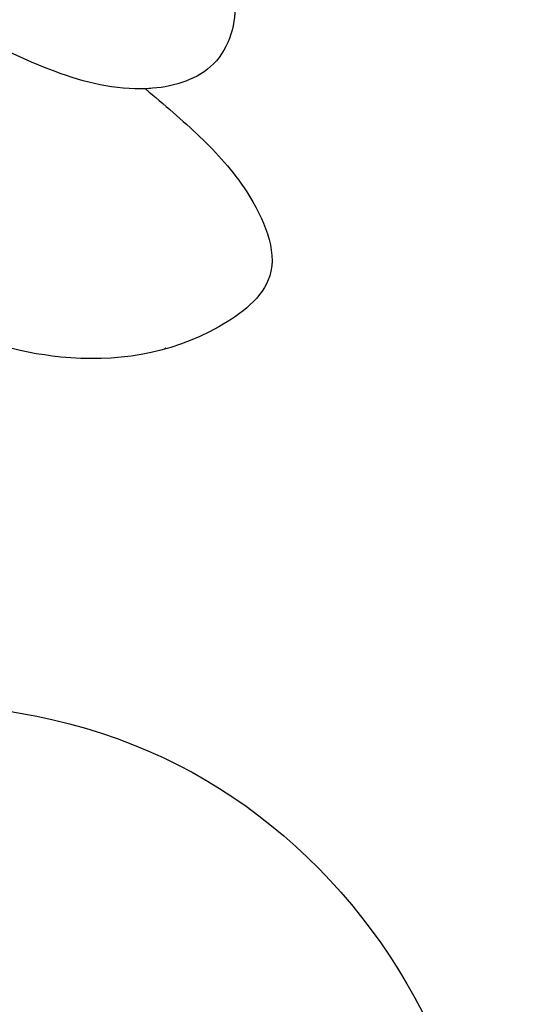
# Model space of a CAD drawing. Units: millimetres. Extents: x 2278 to 10678, y 821 to 7949.
# Drawn here: x 4189 to 4196, y 4916 to 4930 of the extents above; entities that cross this region are included whole.
import ezdxf

# ---------------------------------------------------------------- set-up
doc = ezdxf.new("R2010")
doc.units = ezdxf.units.MM
doc.linetypes.add('HIDDEN', pattern=[9.524999999999999, 6.35, -3.175])
doc.layers.add('A-04.尺寸標註', color=4, linetype='Continuous')
doc.layers.add('H-08.木作(細線)', color=8, linetype='Continuous')
doc.layers.add('logo', color=8, linetype='Continuous', plot=False)
doc.styles.get("Standard").update_dxf_attribs({"font": 'arial.ttf'})
doc.styles.add('新細明體', font='txt')
doc.dimstyles.new('20', dxfattribs={"dimtxt": 50, "dimasz": 15, "dimexe": 10, "dimexo": 10, "dimgap": 6, "dimtad": 2, "dimdec": 0, "dimtxsty": '新細明體', "dimblk": 'ARCHTICK', "dimcen": 5, "dimclrd": 8, "dimclre": 8, "dimclrt": 4, "dimadec": 0, "dimazin": 0, "dimtfac": 1, "dimtdec": 0, "dimtix": 1, "dimtmove": 2, "dimatfit": 3, "dimldrblk": 'OPEN90', "dimfxl": 1.25, "dimlwd": 9, "dimlwe": 9, "dimarcsym": 0})

# ---------------------------------------------------------------- blocks, each defined once
blk = doc.blocks.new('logo')
at = {"layer": 'logo'}
h = blk.add_hatch(color=256, dxfattribs=at)
edge = h.paths.add_edge_path()
edge.add_ellipse((0.1802914912277629, 0.6045799425100995), major_axis=(0.3229310822019948, 0.5660060967866092), ratio=0.6591105981489803, start_angle=263.8575603848327, end_angle=429.8250477163325)
edge.add_arc((0.01771428938263853, 1.391569346549659), 0.3993341679718461, 258.9967413552358, 261.0580007118785)
edge.add_ellipse((0.1787985320825101, 0.6023774291033988), major_axis=(0.3143045515932551, 0.550886248658738), ratio=0.6598378267023628, start_angle=263.2429892943743, end_angle=428.5195051545401, ccw=False)
edge.add_arc((0.5073199427151849, 0.3746967277193107), 0.04332311897827124, 263.9961799065642, 282.4455010696743)
edge = h.paths.add_edge_path()
edge.add_ellipse((0.1787985320825101, 0.6023774291033988), major_axis=(0.3143045515932551, 0.550886248658738), ratio=0.6598378267023628, start_angle=70.27444383542638, end_angle=262.8393938163964, ccw=False)
edge.add_arc((0.03068698310926266, 1.204096049413238), 0.2374621132576002, 245.2323085429004, 248.2556509235489, ccw=False)
edge.add_ellipse((0.1802914912277629, 0.6045799425100995), major_axis=(0.3229310822019948, 0.5660060967866092), ratio=0.6591105981489803, start_angle=71.19986132064916, end_angle=263.5874831709492)
edge.add_arc((0.5026783769171743, 0.3667582457528624), 0.03889587363998076, 266.46582511937555, 288.39279538090886, ccw=False)
edge = h.paths.add_edge_path(flags=17)
edge.add_line((0.1957087584469264, 1.019739823916098), (0.1957087584469264, 1.034098023633305))
edge.add_arc((0.01771428938263853, 1.391569346549659), 0.3993341679718463, 261.0580007118787, 296.46993326101176, ccw=False)
edge.add_ellipse((0.1787985320825101, 0.6023774291033988), major_axis=(0.3143045515932551, 0.550886248658738), ratio=0.6598378267023628, start_angle=68.51950515454008, end_angle=70.27444383542637)
edge.add_arc((0.03068698310926266, 1.204096049413238), 0.2374621132576002, 248.2556509235472, 287.7328540247523)
edge.add_arc((0.1787515700016229, 0.8428055305785165), 0.1548912369510153, 119.2734902879766, 139.7005654380212)
edge.add_arc((0.4473028325628547, 0.5857130801532549), 0.5264673858294753, 137.2637964536153, 146.3296441712179)
edge.add_arc((0.699990274517404, 0.4866655720743438), 0.7937747080540483, 150.495440047385, 153.133153759539)
edge.add_arc((0.1745226173352421, 0.06722498738599825), 0.7993051380316838, 100.81859140067678, 103.20768185935663, ccw=False)
edge.add_arc((0.3030484850914945, 0.6842535605883313), 0.3253316575808651, 138.9230766667263, 148.8947779466664, ccw=False)
edge.add_arc((0.6247753021470999, 0.3946425204858315), 0.7581851605665992, 124.46568866148871, 138.4001760205241, ccw=False)
edge = h.paths.add_edge_path()
edge.add_arc((0.03068698310926266, 1.204096049413238), 0.2374621132576002, 233.3595557964515, 245.2323085428985)
edge.add_ellipse((0.1802914912277629, 0.6045799425100995), major_axis=(0.3229310822019948, 0.5660060967866092), ratio=0.6591105981489803, start_angle=69.8250477163325, end_angle=71.19986132064912, ccw=False)
edge.add_arc((0.01771428938263853, 1.391569346549659), 0.3993341679718461, 251.1922767923416, 258.9967413552355, ccw=False)
h.paths.add_polyline_path([(-0.05230556841343059, 0.8157453957182952, -0.021859056043336), (-0.01507380947805359, 0.83128368382404, -0.004954860000038527), (-0.00810373917556717, 0.8453871283209082, 0.01296660139934615), (-0.04819829918778851, 0.8348734075898392, 0.2233168218597432), (-0.2014011449027748, 0.6528535364541312, 0.4252427048585448), (-0.1683051170384715, 0.6103540628209885, 0.3932468187878483), (-0.01762062065063219, 0.7391353612993043, -0.08455806392049481), (0.01863162675181229, 0.8422020905063619, 0.01919431720782771), (-0.01507380947805359, 0.83128368382404, 0.00472601496695061), (-0.02146029121468018, 0.817705401067542, 0.02114843064291109), (-0.0385352395078371, 0.731271739926342, -0.08072109411544336), (-0.0657668188050593, 0.6647157422494274, -0.1041126089873124), (-0.1095005248516827, 0.6338635803485886, -0.09487265850930753), (-0.1615376919817209, 0.6213485423295424, -0.2078766928766236), (-0.1806048093676509, 0.6426082113111988, -0.2230344450931209), (-0.1780736952623556, 0.6710532802908347, -0.1686900671656828)], flags=17)
h.paths.add_polyline_path([(0.3601444251999055, 0.9744338414684535, 0.08859226629592737), (0.2835073553887923, 0.9527853389090524, 0.1407242370476406), (0.1982018572907691, 0.8196671719715596, -0.01227177250547251), (0.2022841222515126, 0.8147051671339796, -0.04153164331666979), (0.2150540611637553, 0.7974176329671536, 0.005558464624925259), (0.2209631089517643, 0.8159314326703679, -0.1878740793793823)], flags=17)
h.paths.add_polyline_path([(0.1897142947582324, 0.7303215851770801, 0.0115915370869728), (0.2047059639044164, 0.7679695011984222, 0.05688370383272847), (0.1918557768840401, 0.7904103092669175, -0.2712076389547624), (0.104537738736326, 0.711475444863936, -0.6796773919459298), (0.03965647445693321, 0.8164824763771321, -0.2900714316886079), (0.156914567009153, 0.8216799143929165, -0.1039224699488403), (0.1918557768840401, 0.7904103092669175, 0.05334853169188579), (0.1967681846745108, 0.8147051671339796, -0.004507969820746855), (0.1982018572907691, 0.8196671719715596, 0.2206035135701973), (0.0977739846730401, 0.8649461524264552, -0.01550142577462651), (0.0459350263390661, 0.8490112198160205, 0.00876830390257717), (0.03017708532752295, 0.8452974066130992, 0.02953939081686043), (0.0175457415789424, 0.8363910639072856, 1.009366776920765)], flags=17)
h.paths.add_polyline_path([(0.2150540611637553, 0.7974176329671536, -0.008928044058282365), (0.2047059639044164, 0.7679695011984222, -0.3476776960045613), (0.1679542116507946, 0.6313600905932617, 0.007270499821651857), (0.06358657876626239, 0.5787944804405925, -0.03560609058727635), (0.05895027547740028, 0.575940708536109, 0.01139008744123329), (0.06744892920141865, 0.571468074654149, 0.0121005007826768), (0.1545408028796373, 0.6096588174459612, 0.4616392744760571)], flags=17)
h.paths.add_polyline_path([(0.1077747728140821, 0.6735532254033387, 0.4331813314891947), (0.02724251157269464, 0.6315920425049626, 0.04485966569812438), (0.02569205851068546, 0.6202306754530582, -0.02678327127818661), (0.03807156646325893, 0.622268852538582, -0.142026000870599), (0.04976623274160374, 0.6424708780014043, -0.3074293050449363), (0.08627541476562328, 0.6616177569894717, -0.9534009816383994), (0.07053261014334566, 0.6213149306240666, 0.06961301498217881), (0.03807156646325893, 0.622268852538582, 0.04289129193809801), (0.03695020705163188, 0.6151785492311319, -0.06771935356188001), (0.07003147040268232, 0.6143533218064476, 0.8933793397286959)], flags=17)
h.paths.add_polyline_path([(0.02131583426853467, 0.6124138967943509, -0.009242549506202803), (0.0257419910212775, 0.6134095670768147, -0.02665142947774641), (0.02569205851068546, 0.6202306754530582, 0.01368370592972651), (0.01946887659505592, 0.6186807099666112, 0.1743261054895702), (-0.00349825258126657, 0.6062716579290282, 0.391287119431291), (0.005613851330053876, 0.5707360095921103, 0.2105547002655037), (0.0418485647696798, 0.5632758718793411), (0.04291173479759891, 0.561601267801052, 0.001325611377629147), (0.05259464934169955, 0.5654491270888684, -0.005065274568175245), (0.04991129326299415, 0.5670845499780626, -0.02752815215014762), (0.0446363764040143, 0.5717549030196096, -0.1952920133699726), (0.0171001214930584, 0.5801918241422754, -0.6592984287717002)], flags=17)
h.paths.add_polyline_path([(0.03695020705163188, 0.6151785492311319, 0.02312704452406808), (0.0257419910212775, 0.6134095670768147, 0.1846723411631602), (0.0446363764040143, 0.5717549030196096, 0.09835508698171387), (0.05895027547740028, 0.575940708536109, -0.00978770269035779), (0.05181627512683917, 0.5800900359981824, -0.240413133197712)], flags=17)
h.paths.add_polyline_path([(0.06744892920141865, 0.571468074654149, -0.002039086036632996), (0.05259464934169955, 0.5654491270888684, 0.07598953021402204), (0.09602777759209857, 0.5478220055574639, 0.1084310323164508), (0.2335050702713488, 0.5508145082039846, -0.004552359178270984), (0.2332031599398761, 0.5566395580299286, -0.0283319159353915), (0.1678197358887701, 0.5494967985196126, -0.1237080263213182)], flags=17)
h.paths.add_polyline_path([(0.3961773480441479, 0.7392365069936204, -0.5517299937189176), (0.4237469814415817, 0.6878573508229238, -0.1897896029508824), (0.3036419916588784, 0.5729648230417297, -0.01388117698386278), (0.2724998600933759, 0.5646047232085039, 0.01103912404721258), (0.2726171806607454, 0.556339671799833, 0.02216203085154623), (0.294634035688432, 0.561867080360571, -0.01096585878545845), (0.3113842380389542, 0.567947896755868, -0.001761100456537227), (0.3461386303115432, 0.5836198053202679, 0.03474429840727061), (0.3759161139769276, 0.6030616371772339, 0.08610291134086423), (0.4334771144822298, 0.6717654332396705, 0.5066594807780262), (0.3980013446580415, 0.7640918848564979, 0.3552052302613521), (0.2501881690386654, 0.6740848451963757, 0.09342211340373655), (0.2332031599398761, 0.5566395580299286, 0.01726283517204237), (0.2724998600933759, 0.5646047232085039, -0.3139095768473526)], flags=17)
h.paths.add_polyline_path([(0.2585770361056348, 0.5458189120918178, -0.00970179657672169), (0.2727876776061748, 0.5526473205472939, -0.004935924228143223), (0.2726171806607454, 0.556339671799833, -0.03536928119621949), (0.236726589517275, 0.5516129661345985, -0.00258674009545134), (0.2335050702713488, 0.5508145082039846, 0.01440468535962261), (0.2351580052327336, 0.5324356305582114, -0.02050935983597559)], flags=17)
h.paths.add_polyline_path([(0.2732093080103368, 0.546779193443399, -0.00785664003140717), (0.2727876776061748, 0.5526473205472939, 0.009701796576718462), (0.2585770361056348, 0.5458189120918178, 0.02050935983598017), (0.2351580052327336, 0.5324356305582114, 0.000680888531336392), (0.2352623283550201, 0.531569460575156, -0.002588116351320516), (0.23603359471781, 0.5259769832246093, -0.01371258215328648), (0.2485680980298639, 0.5342724894226194, -0.01198013518408353)], flags=17)
h.paths.add_polyline_path([(0.2775829619658907, 0.5197747030988467, -0.03657898652114943), (0.2732093080103368, 0.546779193443399, 0.0119801351840829), (0.2485680980298639, 0.5342724894226194, 0.0134108692760928), (0.2360495025222917, 0.5258569488760259, 0.001088580213132376), (0.2350756948035269, 0.5251725232747049, 0.01593336830827142), (0.2355443970463966, 0.4269779970863965, -0.1902026159777679), (0.1870881993254443, 0.3040625678486322, -0.2661611695614833), (0.1213594572309376, 0.2691329711169601, -0.2073165086283806), (0.1832547434769367, 0.4774749345606324, -0.06459314176191647), (0.2350792635388643, 0.5253040150964807, -0.001016817078696529), (0.2352623283550201, 0.531569460575156, -0.0006808885313488096), (0.2351580052327336, 0.5324356305582114, 0.1525377839630521), (0.1076289262309729, 0.3834219235513956, 0.2302412230988999), (0.1105060786630929, 0.23817483466064, 0.234094741273827), (0.2113390103604615, 0.2714774613959889, 0.172716903701725), (0.2737502371583105, 0.3748320669747045, 0.02813155534165157), (0.2812866608765034, 0.4407611798724247, -0.01435151781848595), (0.2820583406301012, 0.4591253095941283, 0.06201608288984124), (0.3139585848584829, 0.4484350370994434, 0.3494866153747248), (0.464949853851067, 0.5256955051090699, 0.3924066729197783), (0.4355419280163915, 0.6057995947885502, 0.1301076997640089), (0.3830701842125563, 0.5999521838903092, 0.001865372168486674), (0.3461386303115432, 0.5836198053202679, -0.05472112838869806), (0.294634035688432, 0.561867080360571, 0.01459322496150621), (0.2727876776061748, 0.5526473205472939, 0.0078566400314079), (0.2732093080103368, 0.546779193443399, -0.01108000849836338), (0.2965086155727477, 0.55728347380591, -0.1006777564325591), (0.4078980002250319, 0.5882487102289815, -0.3492029408971026), (0.4322182231735496, 0.5655765199562666, -0.402436893655924), (0.3163307132363116, 0.4647718286369127, -0.009973720721309132), (0.3173924490274658, 0.4691670745141892, 0.6133720589346167), (0.2948300816515257, 0.5078601469804198, 0.1757128613883309), (0.2790813191950292, 0.5031389568403029, -0.002483924896502284), (0.2801474653115292, 0.4896262754855343, -0.4636439566526038), (0.3024185474187107, 0.4930488583158876, -0.5137676618201015), (0.300458431678635, 0.467046954633588, -0.0750515546979712), (0.2810496769998281, 0.4765659267541196, 0.007944002259326899)], flags=17)
h.paths.add_polyline_path([(0.3139585848584829, 0.4484350370994434, -0.06201608288984121), (0.2820583406301012, 0.4591253095941283, -0.007786344994728682), (0.2812866608765034, 0.4407611798724247, 0.02757247652769637), (0.2827627458300412, 0.4054988815096294, 0.05820023890153306), (0.2836784263763548, 0.3967188038159293, 0.2646597849976745), (0.3787276363163983, 0.2932210735971239, 0.3153274601522557), (0.4945893319254537, 0.328712794806961, -0.02586660080713447), (0.4907040384750871, 0.3297514328087345, -0.3803631673759104), (0.3531204571172566, 0.3280716161589226, -0.1539544757914205), (0.3145165439382254, 0.4049609248404522, -0.0908309219414973)], flags=17)
h.paths.add_polyline_path([(0.4638140665520041, 0.3683248876122889, 0.3364317195218746), (0.4907040384750871, 0.3297514328087345, 0.0258666008071405), (0.4945893319254537, 0.328712794806961, 0.02639439727819642), (0.4985565019924252, 0.3322692042911513, -0.0259271544351559), (0.4942123299151717, 0.3334040755398746, -0.1732853820220084), (0.4710130352214037, 0.3510598686052617, -0.6853148175230003), (0.4866631730146764, 0.3832862350909636, -0.4910266436165239), (0.5032800518129079, 0.3451704189756128, -0.04054744413361341), (0.4942123299151717, 0.3334040755398746, 0.0259271544351559), (0.4985565019924252, 0.3322692042911513, 0.1396531341872101), (0.5120559585211595, 0.3564227127581034, 1.004842765417396)], flags=17)
h.paths.add_polyline_path([(0.4060733820242604, 1.003818160015726, 0.1438390393645085), (0.3493907882984786, 0.9962406504719183, 0.06921317461904568), (0.2835073553887923, 0.9527853389090524, -0.08859226629592848), (0.3601444251999055, 0.9744338414684535, 0.4046355192096127)], flags=17)
h.paths.add_polyline_path([(0.2704679584294354, 0.9459210076247473, -0.01626974206808632), (0.2835073553887923, 0.9527853389090524, -0.06921317461904479), (0.3493907882984786, 0.9962406504719183, 0.03762599015117966), (0.2241811307776516, 0.932558245834116, -0.08221276787595427), (0.03803748201244161, 0.854791182407098, 0.004306136525557315), (0.02449301217347966, 0.8523235934781042, 0.008988616880162765), (0.01863162675181229, 0.8422020905063619, -0.006473605751648267), (0.03017708532752295, 0.8452974066130992, -0.1369455202377756), (0.0977739846730401, 0.8649461524264552, 0.05466800111129)], flags=17)
for points in [[(0.01863162675181229, 0.8422020905063619, 0.01919431720782712), (-0.01507380947805359, 0.83128368382404, 0.00472601496695109), (-0.02146029121468018, 0.817705401067542, -0.04458682337099956), (-0.0444193095281662, 0.7318085008992057, -0.076229827986746), (-0.07547703635282232, 0.6710310665012003, -0.2358640760463701), (-0.1623128158807958, 0.6232642294426114, -0.4502974716918374), (-0.1780736952623556, 0.6710532802908347, -0.1686900671656764), (-0.05230556841343059, 0.8157453957182952, -0.02185905604333879), (-0.01507380947805359, 0.83128368382404, -0.004954860000039027), (-0.00810373917556717, 0.8453871283209082, 0.01296660139934728), (-0.04819829918778851, 0.8348734075898392, 0.2233168218597408), (-0.2014011449027748, 0.6528535364541312, 0.4252427048585448), (-0.1683051170384715, 0.6103540628209885, 0.3932468187878483), (-0.01762062065063219, 0.7391353612993043, -0.0845580639204947)], [(-0.1623128158807958, 0.6232642294426114, -0.2065216735365617), (-0.1806048093676509, 0.6426082113111988, 0.2078766928766259), (-0.1615376919817209, 0.6213485423295424, 0.02430501966049054), (-0.1477740670397907, 0.6226661580376458, -0.04337341925220608)], [(0.2726171806607454, 0.556339671799833, -0.01103912404721306), (0.2724998600933759, 0.5646047232085039, -0.01726283517204249), (0.2332031599398761, 0.5566395580299286, 0.004552359178271081), (0.2335050702713488, 0.5508145082039846, 0.002586740095451355), (0.236726589517275, 0.5516129661345985, 0.03536928119621992)]]:
    blk.add_hatch(color=256, dxfattribs=at).paths.add_polyline_path(points)
h = blk.add_hatch(color=256, dxfattribs=at)
edge = h.paths.add_edge_path()
edge.add_ellipse((0.1787985320825101, 0.6023774291033988), major_axis=(0.3143045515932551, 0.550886248658738), ratio=0.6598378267023628, start_angle=68.51950515454013, end_angle=70.27444383542638, ccw=False)
edge.add_arc((0.01771428938263853, 1.391569346549659), 0.3993341679718461, 258.9967413552348, 261.0580007118781, ccw=False)
edge.add_ellipse((0.1802914912277629, 0.6045799425100995), major_axis=(0.3229310822019948, 0.5660060967866092), ratio=0.6591105981489803, start_angle=69.82504771633249, end_angle=71.19986132064916)
edge.add_arc((0.03068698310926266, 1.204096049413238), 0.2374621132576002, 245.232308542898, 248.2556509235465)
h = blk.add_hatch(color=256, dxfattribs=at)
h.paths.add_polyline_path([(0.2150540611637553, 0.7974176329671536, 0.04153164331664885), (0.2022841222515126, 0.8147051671339796, 0.01227177250549282), (0.1982018572907691, 0.8196671719715596, 0.004507969820750146), (0.1967681846745108, 0.8147051671339796, -0.05334853169187739), (0.1918557768840401, 0.7904103092669175, -0.05688370383272678), (0.2047059639044164, 0.7679695011984222, 0.008928044058282486)])
h.paths.add_polyline_path([(0.01863162675181229, 0.8422020905063619, -0.008988616880162116), (0.02449301217347966, 0.8523235934781042, 0.01042475127150461), (-0.00810373917556717, 0.8453871283209082, 0.004954860000038847), (-0.01507380947805359, 0.83128368382404, -0.01919431720782767)])
h.paths.add_polyline_path([(0.0977739846730401, 0.8649461524264552, 0.1369455202377763), (0.03017708532752295, 0.8452974066130992, -0.008768303902576382), (0.0459350263390661, 0.8490112198160205, 0.01550142577462738)])
h.paths.add_polyline_path([(0.03807156646325893, 0.622268852538582, 0.02678327127818773), (0.02569205851068546, 0.6202306754530582, 0.02665142947774828), (0.0257419910212775, 0.6134095670768147, -0.02312704452407075), (0.03695020705163188, 0.6151785492311319, -0.04289129193809763)])
h.paths.add_polyline_path([(0.06744892920141865, 0.571468074654149, -0.01139008744123158), (0.05895027547740028, 0.575940708536109, -0.09835508698171976), (0.0446363764040143, 0.5717549030196096, 0.02752815215013946), (0.04991129326299415, 0.5670845499780626, 0.005065274568173491), (0.05259464934169955, 0.5654491270888684, 0.00203908603663323)])
for p, q in [((0.04291173479759891, 0.561601267801052), (0.0418485647696798, 0.5632758718793411)), ((0.1957087584469264, 1.034098023629667), (0.1957087584469264, 1.019739823916098))]:
    blk.add_line(p, q, dxfattribs=at)
at = {"layer": 'logo', "lineweight": 0}
for p, q in [((0.0418485647696798, 0.5632758718793411), (0.04291173479759891, 0.561601267801052)), ((0.1957087584469264, 1.019739823916098), (0.1957087584469264, 1.034098023629667))]:
    blk.add_line(p, q, dxfattribs=at)
at = {"layer": 'logo'}
for points in [[(-0.1683051170384715, 0.6103540628209885, -0.4252427048585419), (-0.2014011449027748, 0.6528535364541312, -0.2233168218597428), (-0.04819829918778851, 0.8348734075898392, -0.02770344236119389), (0.03803748201244161, 0.854791182407098, 0.08221276787596012), (0.2241811307776516, 0.932558245834116, -0.03762599015117698), (0.3493907882984786, 0.9962406504719183, -0.1438390393645085), (0.4060733820242604, 1.003818160015726, -0.8727750605919423)], [(-0.1615376919817209, 0.6213485423295424, -0.4345306362253787), (-0.1780736952623556, 0.6710532802908347, -0.1686900671656771), (-0.05230556841343059, 0.8157453957182952, 0.9091828181362692)], [(0.1957087584469264, 1.019739823916098, 0.06087570300022179), (0.05780434039661486, 0.8980197808350567, 0.1377163805939768), (-0.01762062065063219, 0.7391353612993043, -0.3932468187878277), (-0.1683051170384715, 0.6103540628209885, 79.5784587167159)], [(-0.1110283693142264, 1.013557302380832, 0.2001721110250373), (0.1957087584469264, 1.034098023629667, -0.06696522655621184)], [(-0.1110283693142264, 1.013557302380832, 0.2418021369812594), (0.1030130219332932, 0.9779164762112487, 0.5759375712262855)], [(-0.05230556841343059, 0.8157453957182952, -0.05634865605229895), (0.0459350263390661, 0.8490112198160205, 0.07022894113525269), (0.2704679584294354, 0.9459210076247473, 0.769245452175019)], [(-0.02146029121468018, 0.817705401067542, 0.02114843064290976), (-0.0385352395078371, 0.731271739926342, 0.6581859547938771)], [(0.06061994034462259, 0.9429864337662366, 0.03957786866485315), (0.009155046396699618, 0.8775939219158317, 0.02119316860327467), (-0.02146029121468018, 0.817705401067542, 0.7003962402884644)], [(0.0418485647696798, 0.5632758718793411, -0.2105547002655265), (0.005613851330053876, 0.5707360095921103, -0.3912871194312475), (-0.00349825258126657, 0.6062716579290282, -0.1743261054895447), (0.01946887659505592, 0.6186807099666112, -0.1104059592868424), (0.07053261014334566, 0.6213149306240666, 0.9534009816383265), (0.08627541476562328, 0.6616177569894717)], [(0.2209631089517643, 0.8159314326703679, -0.02608314483907619), (0.1897142947582324, 0.7303215851770801, -1.009366776920672), (0.0175457415789424, 0.8363910639072856, 0.6247731714532294)], [(0.06358657876626239, 0.5787944804405925, -0.3386137699050284), (0.0171001214930584, 0.5801918241422754, -0.6592984287716792), (0.02131583426853467, 0.6124138967943509, -0.1003158122521137), (0.07003147040268232, 0.6143533218064476, 0.8933793397286947), (0.1077747728140821, 0.6735532254033387, 0.4331813314891947), (0.02724251157269464, 0.6315920425049626, 0.2892991997957457), (0.04991129326299415, 0.5670845499780626, 0.0810860154248285), (0.09602777759209857, 0.5478220055574639, -0.6847837712609218)], [(0.0175457415789424, 0.8363910639072856, -0.4169432612355427), (0.2022841222515126, 0.8147051671339796, 0.8285324686616854)], [(0.1967681846745108, 0.8147051671339796, -0.3293209606216967), (0.104537738736326, 0.711475444863936, -0.6796773919459292), (0.03965647445693321, 0.8164824763771321, 0.4158709405261485)], [(0.08627541476562328, 0.6616177569894717, 0.307429305044931), (0.04976623274160374, 0.6424708780014043, 0.4464322647557979), (0.05181627512683917, 0.5800900359981824, 0.1452688044190072), (0.1678197358887701, 0.5494967985196126, -0.2149794390508303)], [(0.03965647445693321, 0.8164824763771321, -0.2900714316881845), (0.156914567009153, 0.8216799143929165, -0.5397990693515548), (0.1679542116507946, 0.6313600905932617, 0.007270499821651902), (0.06358657876626239, 0.5787944804405925, -1.514750343190106)], [(0.1545408028796373, 0.6096588174459612, -0.01546583697774856), (0.04291173479759891, 0.561601267801052, 0.6080141768509018)], [(0.1030130219332932, 0.9779164762112487, 0.08936670223265955), (0.06061994034462259, 0.9429864337662366, 0.02839744826823236)], [(0.2820583406301012, 0.4591253095941283, -0.03592576958861839), (0.2737502371583105, 0.3748320669747045, -0.1727169037017231), (0.2113390103604615, 0.2714774613959889, -0.2340947412738342), (0.1105060786630929, 0.23817483466064, -0.2302412230988991), (0.1076289262309729, 0.3834219235513956, -0.1735902124985646), (0.2585770361056348, 0.5458189120918178)], [(0.09602777759209857, 0.5478220055574639, 0.1110489197348274), (0.236726589517275, 0.5516129661345985, 0.1479759815441559), (0.3759161139769276, 0.6030616371772339, 0.3935249538523782)], [(0.2352623283550201, 0.531569460575156, 0.01697180463822454), (0.2355443970463966, 0.4269779970863965, -0.1902026159777679), (0.1870881993254443, 0.3040625678486322, -0.2661611695614849), (0.1213594572309376, 0.2691329711169601, -0.2909371293761529), (0.2485680980298639, 0.5342724894226194, 0.2119685697849922)], [(0.2022841222515126, 0.8147051671339796, -0.5130066076122632), (0.1545408028796373, 0.6096588174459612, -1.702754082827425)], [(0.1678197358887701, 0.5494967985196126, 0.05953593816143615), (0.3036419916588784, 0.5729648230417297, 0.1897896029508848), (0.4237469814415817, 0.6878573508229238, 0.5517299937189053), (0.3961773480441479, 0.7392365069936204, 0.3816204681033822), (0.2775829619658907, 0.5197747030988467, -0.007944002259329648), (0.2810496769998281, 0.4765659267541196, -0.007944002259329648)], [(0.1932232384260715, 1.018026474408543, 0.002732520062785908), (0.1957087584469264, 1.019739823916098)], [(0.3493907882984786, 0.9962406504719183, 0.2167173946758744), (0.1967681846745108, 0.8147051671339796, 0.6383265539989161)], [(0.3601444251999055, 0.9744338414684535, 0.1878740793793891), (0.2209631089517643, 0.8159314326703679, 0.7832258060572383)], [(0.3759161139769276, 0.6030616371772339, 0.08610291134086423), (0.4334771144822298, 0.6717654332396705, 0.5066594807780268), (0.3980013446580415, 0.7640918848564979, 0.3552052302613527), (0.2501881690386654, 0.6740848451963757, 0.1132693649479276), (0.2352623283550201, 0.531569460575156, 0.5831314952798562)], [(0.2485680980298639, 0.5342724894226194, -0.02306320509228194), (0.2965086155727477, 0.55728347380591, -0.1006777564325578), (0.4078980002250319, 0.5882487102289815, -0.3492029408971207), (0.4322182231735496, 0.5655765199562666, -0.4024368936559268), (0.3163307132363116, 0.4647718286369127, -0.2471362217119116)], [(0.2585770361056348, 0.5458189120918178, -0.0352737193180119), (0.3113842380389542, 0.567947896755868, -0.003626484538416195), (0.3830701842125563, 0.5999521838903092, 0.3894892301551027)], [(0.2704679584294354, 0.9459210076247473, -0.105013371836621), (0.3601444251999055, 0.9744338414684535, 0.4046355192096127), (0.4060733820242604, 1.003818160015726, 1.743742499028333)], [(0.2790813191950292, 0.5031389568403029, -0.1757128613882636), (0.2948300816515257, 0.5078601469804198, -0.6133720589346167), (0.3173924490274658, 0.4691670745141892)], [(0.300458431678635, 0.467046954633588, 0.5137676618199993), (0.3024185474187107, 0.4930488583158876, 0.463643956655889), (0.2801474653115292, 0.4896262754855343, 0.463643956655889)], [(0.300458431678635, 0.467046954633588, -0.07505155469793472), (0.2810496769998281, 0.4765659267541196)], [(0.3830701842125563, 0.5999521838903092, -0.1301076997640494), (0.4355419280163915, 0.6057995947885502, -0.3924066729197594), (0.464949853851067, 0.5256955051090699, -0.4206191088823891), (0.2820583406301012, 0.4591253095941283, -0.4206191088823891)], [(0.3139585848584829, 0.4484350370994434, 0.09083092194145637), (0.3145165439382254, 0.4049609248404522, 0.1697044603992359), (0.3594272650934727, 0.3219648198219147)], [(0.3173924490274658, 0.4691670745141892, 0.009973720721305295), (0.3163307132363116, 0.4647718286369127, 0.009973720721305295)], [(0.5120559585211595, 0.3564227127581034, -0.1666618571212795), (0.4945893319254537, 0.328712794806961, -0.7073896391061711)]]:
    blk.add_lwpolyline(points, format="xyb", dxfattribs=at)
at = {"layer": 'logo', "lineweight": 0}
for centre, radius, start, end in [((-0.1643858568113501, 0.6475424788013697), 0.03739436968983657, 171.8347694280055, 263.9838472513553), ((0.06880690531579603, 0.5809082623973154), 0.279622089332472, 114.7361682827167, 165.0904020367869), ((-0.1490411439281161, 0.6541347435904754), 0.03360246894122688, 149.7687751392242, 246.7364448915305), ((0.093143185151348, 0.5623139480239843), 0.2922034198878472, 119.8522701667186, 158.1526064312452), ((-0.1621726876892353, 0.7557257770322394), 0.1455010033764225, 267.5844398299313, 353.4527415078689), ((-0.1667079289290996, 0.7340673527323816), 0.1108902572256605, 272.2715016923375, 325.3573380083242), ((0.01771428938263853, 1.391569346549659), 0.3993341679718463, 251.1922767913685, 296.4699332626376), ((-0.2581129174050147, 0.8026834608690478), 0.22514044059216, 324.2141919899058, 341.651058703596), ((0.1439353603091149, 0.3979018227310007), 0.4616316210841608, 110.1482462160117, 115.1571751545784), ((0.1745226173352421, 0.06722498738599825), 0.7993051380316741, 103.2076818622485, 106.1792414672824), ((-0.5136094913195848, 0.9032331150892787), 0.4995256000179559, 339.9295794800711, 350.1413633094176), ((0.699990274517404, 0.4866655720743438), 0.7937747080540478, 154.2687147294743, 155.3518295122541), ((0.3030484850914945, 0.6842535605883313), 0.3253316575808651, 150.9547617137517, 170.2880518850071), ((0.699990274517404, 0.4866655720743438), 0.7937747080540478, 153.1331537588159, 154.2687147294743), ((0.699990274517404, 0.4866655720743438), 0.7937747080540479, 153.1331537588159, 154.2687147294743), ((0.1439353603091149, 0.3979018227310007), 0.4616316210841607, 105.7497728631555, 110.1482462160117), ((0.1439353603091149, 0.3979018227310007), 0.4616316210841607, 105.7497728631555, 110.1482462160117), ((0.699990274517404, 0.4866655720743438), 0.7937747080540479, 150.4954400472854, 153.1331537588159), ((0.1745226173352421, 0.06722498738599825), 0.7993051380316741, 100.8185914038015, 103.2076818622485), ((0.1745226173352421, 0.06722498738599825), 0.7993051380316745, 100.8185914038015, 103.2076818622485), ((0.02028596950003703, 0.5934343498192902), 0.02702749896356355, 151.6424661093642, 237.1215310128311), ((0.02524025208913372, 0.5805401072075256), 0.03857478909040277, 98.60462857343867, 138.1597375644146), ((0.1031355585600977, 0.7825537336520938), 0.1011141676495096, 147.8294666415768, 328.8978089759132), ((0.03219623557924933, 0.608121515012499), 0.045872640722953, 234.5858600428755, 282.1467213240621), ((0.02611530592366762, 0.5953991535288878), 0.01767869950702959, 105.7525507100259, 239.3397585592807), ((0.4473028325628547, 0.5857130801532549), 0.5264673858294758, 137.263796452155, 146.3296441699156), ((0.0412567250587017, 0.6098790646001362), 0.03827366901429834, 230.8646392630464, 275.0659446858193), ((0.09917247269004292, 0.7340349746164065), 0.1309186474125093, 121.8036290198132, 128.5715906519971), ((0.3030484850914945, 0.6842535605883313), 0.3253316575808651, 148.8947779475074, 150.9547617137517), ((0.3030484850914945, 0.6842535605883313), 0.3253316575808651, 148.8947779475074, 150.9547617137517), ((0.1439353603091149, 0.3979018227310007), 0.4616316210841607, 104.2661524338862, 105.7497728631555), ((0.05089288653471158, 0.5057800422591754), 0.1171922743667121, 102.4177745700647, 105.5536532492133), ((0.05045831193456252, 0.493199670139802), 0.1227245527240515, 101.6186466247271, 103.7368226273428), ((0.3030484850914945, 0.6842535605883313), 0.3253316575808652, 138.9230766657804, 148.8947779475074), ((0.1745226173352421, 0.06722498738599825), 0.7993051380316745, 99.83170370540198, 100.8185914038015), ((0.08965602809803386, 0.6172881730826703), 0.06403161499941033, 177.3661079519337, 183.4727200936877), ((0.08965602809803386, 0.6172881730826703), 0.06403161499941035, 177.3661079519337, 183.4727200936877), ((0.08965602809803386, 0.6172881730826703), 0.06403161499941033, 167.0919180890337, 177.3661079519337), ((0.05089288653471158, 0.5057800422591754), 0.1171922743667121, 96.28096806551838, 102.4177745700647), ((0.05089288653471158, 0.5057800422591754), 0.1171922743667121, 96.28096806551838, 102.4177745700647), ((0.05045831193456252, 0.493199670139802), 0.1227245527240515, 96.31926312742605, 101.6186466247271), ((0.05045831193456252, 0.493199670139802), 0.1227245527240515, 96.31926312742605, 101.6186466247271), ((0.08965602809803386, 0.6172881730826703), 0.06403161499941033, 183.4727200936877, 225.3249795817769), ((0.09287823058366484, 0.7768191064760686), 0.06637573533898945, 143.3047786126605, 280.1170213466692), ((0.08718131134992291, 0.6148166790599134), 0.06224204794723829, 70.67896159582112, 164.3644022670932), ((0.09917247269004292, 0.7340349746164065), 0.1309186474125092, 90.61205172590071, 121.8036290198132), ((0.1439353603091149, 0.3979018227310007), 0.4616316210841607, 102.2566567033623, 104.2661524338862), ((0.07876203129308124, 0.612199669988513), 0.04191780493394283, 175.9248535138212, 229.9973046726602), ((0.07876203129308124, 0.612199669988513), 0.04191780493394283, 166.1009147836056, 175.9248535138212), ((0.07876203129308124, 0.612199669988513), 0.04191780493394283, 166.1009147836056, 175.9248535138212), ((0.05045831193456252, 0.493199670139802), 0.1227245527240515, 80.82279010239485, 96.31926312742605), ((-0.1037734331875981, 1.455891264829006), 0.6176015258742746, 283.2744387459256, 302.0739384075951), ((0.07876203129308124, 0.612199669988513), 0.04191780493394283, 133.7672010887973, 166.1009147836056), ((0.05089288653471158, 0.5057800422591754), 0.1171922743667121, 80.35253664687491, 96.28096806551838), ((0.1023880603188445, 0.7265248311214236), 0.1096705512175779, 60.18609267473747, 124.8898293947019), ((-0.6779218804404081, 2.389644391799266), 1.965029965170597, 291.5202999445311, 291.8241075158721), ((0.0412567250587017, 0.6098790646001362), 0.03827366901429834, 275.0659446858193, 297.5350030132306), ((0.08965602809803386, 0.6172881730826703), 0.06403161499941035, 225.3249795817769, 231.6323744007878), ((-0.1850751435686107, 1.692813119699167), 0.8748527561050845, 285.3108711469335, 288.8632517205265), ((0.08211939368993626, 0.6251612282003407), 0.03669265597683113, 83.49639397347016, 151.8522430485211), ((0.1319682857174485, 0.6987022678595167), 0.1551018171255394, 238.0585466645274, 239.2194121609627), ((0.1613563033442915, 0.760216373437288), 0.2108186785201279, 238.6950075887894, 240.9381121811387), ((-0.6779218804404081, 2.389644391799266), 1.965029965170597, 291.8241075158721, 292.2914309576632), ((0.1319682857174485, 0.6987022678595167), 0.1551018171255394, 239.2194121609627, 256.601523856958), ((0.6247753021470999, 0.3946425204858315), 0.7581851605665992, 124.4656886606378, 138.4001760202567), ((0.0412567250587017, 0.6098790646001362), 0.03827366901429834, 297.5350030132306, 305.6918719652507), ((0.1613563033442915, 0.760216373437288), 0.210818678520128, 240.9381121811387, 243.5484150567694), ((0.1787515700016229, 0.8428055305785165), 0.1548912369510153, 119.2734902882772, 139.7005654394931), ((1.923171290096434, -2.983469533827702), 4.018430067321408, 115.8993602618152, 117.5656067191436), ((-0.6779218804404081, 2.389644391799266), 1.965029965170597, 292.2914309576632, 295.0645261176936), ((0.1613563033442915, 0.760216373437288), 0.210818678520128, 243.5484150567694, 271.7568910509696), ((0.08555883026383526, 0.6460854493716397), 0.03532742312159278, 243.9262877640196, 51.03406129415579), ((0.07744202792309807, 0.6418421073813079), 0.02165883284983218, 251.3968419811727, 65.93064059025532), ((0.2584188985329092, 0.3137568324100357), 0.1661049086256122, 155.2030241098007, 207.0665860569087), ((0.1579479908723442, 0.8625609917444308), 0.3207721032762928, 258.8700488296038, 283.6239004880705), ((-0.1850751435686107, 1.692813119699167), 0.8748527561050845, 288.8632517205265, 301.3797756777096), ((0.09917247269004292, 0.7340349746164065), 0.1309186474125093, 40.85046461311279, 90.61205172590071), ((0.08078630195632286, 0.8255125719815624), 0.1164843213029707, 281.7652561794561, 342.4614430133101), ((0.409935166260766, 0.2537797495251652), 0.3289318410268581, 122.0965554593425, 156.7882238638918), ((0.3927454994682194, 0.3018732948630714), 0.2733538233017157, 124.9761262443061, 186.8789842695508), ((0.1047861610004475, 0.7293252578583633), 0.1295977675376132, 292.5764536897098, 31.69606246082502), ((0.099974177979675, 0.7228969508951195), 0.1140187781782032, 36.30794345044671, 60.04002925768438), ((0.137534538300315, 1.129546495980321), 0.5808397754207544, 272.9887780945286, 279.4802384131708), ((0.099974177979675, 0.7228969508951195), 0.1140187781782032, 306.5995004689024, 23.28519288812475), ((-0.6146506535424123, 1.07243430782637), 0.8740961532488335, 336.9589667272514, 339.6154323667525), ((0.08078630195632286, 0.8255125719815624), 0.1164843213029707, 342.4614430133101, 354.6764463948511), ((0.08078630195632286, 0.8255125719815624), 0.1164843213029707, 342.4614430133101, 354.6764463948511), ((0.099974177979675, 0.7228969508951195), 0.1140187781782031, 23.28519288812475, 36.30794345044671), ((0.099974177979675, 0.7228969508951195), 0.1140187781782032, 23.28519288812475, 36.30794345044671), ((0.4726590013287932, 0.737680119077595), 0.2864412692628202, 163.3678297330452, 164.4009733132637), ((0.4726590013287932, 0.737680119077595), 0.2864412692628202, 163.3678297330452, 164.4009733132637), ((0.4726590013287932, 0.737680119077595), 0.2864412692628202, 131.3266121880985, 163.3678297330452), ((0.09917247269004292, 0.7340349746164065), 0.1309186474125093, 38.0381226940256, 40.85046461311279), ((0.09917247269004292, 0.7340349746164065), 0.1309186474125093, 38.0381226940256, 40.85046461311279), ((0.1047861610004475, 0.7293252578583633), 0.1295977675376132, 31.69606246082502, 41.20894696694587), ((0.1047861610004475, 0.7293252578583633), 0.1295977675376132, 31.69606246082502, 41.20894696694587), ((-0.6146506535424123, 1.07243430782637), 0.8740961532488335, 339.6154323667525, 341.6615349788927), ((-0.6146506535424123, 1.07243430782637), 0.8740961532488335, 339.6154323667525, 341.6615349788927), ((-0.6146506535424123, 1.07243430782637), 0.8740961532488335, 341.6615349788927, 342.9354281118616), ((0.4940248927032371, 0.7165141910190869), 0.2905968438785877, 117.4328421612898, 159.9942786530922), ((0.7093146972056275, 0.133641268644169), 0.9346779732865962, 112.6485816438124, 121.2677574869487), ((0.137534538300315, 1.129546495980321), 0.580839775420754, 279.4802384131708, 283.4361958666282), ((0.5532393041685282, 0.5703065705247354), 0.3203278333721409, 182.445307037616, 183.4886237025877), ((0.1579479908723442, 0.8625609917444308), 0.3207721032762928, 283.6239004880705, 284.2167363237953), ((0.5532393041685282, 0.5703065705247354), 0.320327833372141, 183.4886237025877, 186.7897060994522), ((0.409935166260766, 0.2537797495251652), 0.3289318410268582, 117.3968153060709, 122.0965554593425), ((0.5532393041685282, 0.5703065705247354), 0.3203278333721409, 186.7897060994522, 186.9457542347907), ((-0.3045557166751678, 0.454272983152805), 0.5453240020076917, 7.542911027835248, 8.148784246628667), ((0.3991596878204291, 0.2967400972202086), 0.2812462697588838, 122.3740182688975, 125.4473788649663), ((0.2213039986254444, 0.8073437275825199), 0.2561953915847472, 273.4512094069079, 281.5538739031227), ((0.5218396193504304, 0.02638987791669933), 0.576733969351313, 115.5374218931565, 118.2829352829347), ((0.3794506305293908, 0.6281807258719709), 0.1371713240158113, 82.22764338249804, 160.4488610930458), ((0.4416231135528506, 0.1830817585805562), 0.4063054380775762, 114.5532149289724, 116.7766331586808), ((0.3824366897497384, 0.7490435223962777), 0.2264900461198248, 115.8994592670164, 119.6278805318616), ((0.4597120517555595, 0.5631287999676715), 0.1872180093974216, 179.5483070871707, 182.0781851943462), ((0.4597120517555595, 0.5631287999676715), 0.1872180093974216, 109.8380167594119, 179.5483070871707), ((0.137534538300315, 1.129546495980321), 0.5808397754207545, 283.4361958666282, 286.6173229804402), ((0.2213039986254444, 0.8073437275825199), 0.2561953915847472, 281.5538739031227, 286.6322059323658), ((0.4597120517555595, 0.5631287999676715), 0.1872180093974216, 182.0781851943462, 183.2094065134011), ((0.4416231135528506, 0.1830817585805562), 0.4063054380775761, 111.2089315182288, 114.5532149289724), ((0.4597120517555595, 0.5631287999676715), 0.1872180093974216, 183.2094065134011, 185.0099787236429), ((0.5218396193504304, 0.02638987791669933), 0.5767339693513129, 112.9981749011305, 115.5374218931565), ((0.4597120517555595, 0.5631287999676715), 0.1872180093974216, 185.0099787236429, 193.3895289016413), ((-1.08039029162137, 0.3890786972415299), 1.364248072566106, 3.676817446100575, 5.49741035530266), ((0.2934655018780177, 0.483784409449072), 0.02411437777776991, 86.75602452437155, 126.619508424326), ((-1.08039029162137, 0.3890786972415299), 1.364248072566105, 4.226636139344882, 4.795908621791411), ((0.2927317714948003, 0.4819103098934647), 0.01476146633519029, 48.9877450518951, 148.4857930122327), ((0.322283561939912, 0.5360936842562296), 0.07241399852770875, 235.2903000758454, 252.4586627207492), ((0.6015053497558256, 0.4365035370101396), 0.3202469925484754, 175.9493376737431, 185.5557829998529), ((0.6015053497558256, 0.4365035370101396), 0.3202469925484754, 175.9493376737431, 185.5557829998529), ((0.3409374791353912, 0.5818822501687464), 0.1361470506766294, 244.375760761895, 335.6259701655299), ((0.3409374791353912, 0.5818822501687464), 0.1361470506766294, 244.375760761895, 258.5706208518628), ((0.3208077909821441, 0.4050288389898924), 0.03804794872798176, 179.2921527034082, 192.615635088644), ((0.4726590013287932, 0.737680119077595), 0.2864412692628202, 115.4893780276352, 131.3266121880985), ((0.4726590013287932, 0.737680119077595), 0.2864412692628202, 115.4893780276352, 131.3266121880985), ((0.3824366897497384, 0.7490435223962777), 0.2264900461198247, 95.64847755732207, 115.8994592670164), ((0.3824366897497384, 0.7490435223962777), 0.2264900461198248, 95.64847755732207, 115.8994592670164), ((0.4221199912171869, 0.4284653466829695), 0.1420348896048701, 192.9154106433595, 252.2114574628159), ((0.2213039986254444, 0.8073437275825199), 0.2561953915847472, 286.6322059323658, 299.1608694454092), ((0.4416231135528506, 0.1830817585805562), 0.4063054380775762, 108.6958425392876, 111.2089315182288), ((0.2962739406775654, 0.4827773556689863), 0.02512431388792881, 327.1993650182172, 93.29452309930375), ((0.4283158811431349, 0.298970904910675), 0.2899974801808836, 94.03736989445882, 117.0335245130059), ((0.2921256643876404, 0.4807499402777466), 0.01603766899823845, 301.3037287105932, 50.07426046413849), ((0.2178038707625092, 0.7829204908275642), 0.2268249665413347, 292.2366714595955, 335.2219986371564), ((2.553486875460294, -4.357819508883949), 5.412042938787992, 114.0703860737242, 114.4740001517465), ((0.4557163527388184, 0.4277176804253031), 0.1430218722143346, 189.1554625794162, 227.6818104380518), ((0.3217949222471361, 0.575505928974053), 0.1108688349180317, 267.1750131538828, 354.8617072645508), ((0.4270212895389704, 0.4403587651258931), 0.1133507889881036, 165.2766676376226, 167.5624002624443), ((0.420967895506692, 0.4062576834339779), 0.1035197373287085, 219.3152034089653, 312.3494563331139), ((0.2213039986254444, 0.8073437275825199), 0.2561953915847472, 299.1608694454092, 307.1204742635833), ((2.553486875460294, -4.357819508883949), 5.412042938787992, 113.6428747661682, 114.0703860737242), ((0.3906297195389925, 0.9035502959095538), 0.1014502404319982, 81.2438810002133, 113.9847934559651), ((0.3679265816626867, 1.01285662457758), 0.03920296189220897, 258.5501936325538, 346.6702123166829), ((0.2066938844200195, 0.8033029894686479), 0.2621693386498238, 310.2008625128168, 329.8856462411817), ((0.4113175818383752, 0.3936915755384689), 0.105623985477428, 252.0283226911545, 322.034299439761), ((0.4203515704411984, 0.5037589626090266), 0.1031650986459306, 81.53280135532343, 111.1847222921962), ((0.3937680870913027, 0.7048573197789665), 0.03446350318413553, 330.443963720577, 85.99131964731562), ((0.3818772865615756, 0.7049174528738149), 0.06133187303931486, 327.2799388023534, 74.75788067440284), ((0.4058060250408744, 0.5616245497712953), 0.02670622174562576, 8.509846872431176, 85.50725413954308), ((0.4070703879860957, 0.5498968986903492), 0.06273547659738919, 337.3085193813787, 63.01001424745148), ((0.5026783769171743, 0.3667582457528624), 0.03889587363998066, 177.691625210381, 252.0699133879689), ((0.4879637628491764, 0.3624903307872955), 0.02484451411825202, 345.8640412587151, 166.4176397425224), ((0.4850728471919865, 0.3641452644014862), 0.01920692309761776, 85.25049411722578, 222.9441685536775), ((0.5073199427151849, 0.3746967277193107), 0.0433231189782711, 213.0653048539315, 252.388891540937), ((0.4802443974349444, 0.3578078860819005), 0.02627445427496106, 331.2506225796575, 75.85969584240905), ((0.5026783769171743, 0.3667582457528624), 0.03889587363998066, 252.0699133879689, 306.6919456123162), ((0.4263187006745284, 0.3951034267602154), 0.09174069346519396, 317.7365377369929, 327.0242396877352), ((0.5073199427151849, 0.3746967277193107), 0.0433231189782711, 252.388891540937, 295.4240045413023)]:
    blk.add_arc(centre, radius, start, end, dxfattribs=at)
at = {"layer": 'logo'}
for centre, major_axis, ratio in [((0.1802914912277629, 0.6045799425100995), (0.322931082201994, 0.5660060967866072), 0.6591105981489804), ((0.1787985320825101, 0.6023774291033988), (0.3143045515932549, 0.5508862486587375), 0.6598378267023628)]:
    blk.add_ellipse(centre, major_axis=major_axis, ratio=ratio, dxfattribs=at)
at = {"layer": 'logo', "insert": (-0.183502893180048, 0.2053138139654038), "char_height": 0.05637772131228678, "width": 0.7641248404917799, "attachment_point": 1}
blk.add_mtext('{\\fVerdana|b0|i1|c0|p34;GOODWARE}', dxfattribs=at)
blk = doc.blocks.new('SE-21010-d')
at = {"layer": 'H-08.木作(細線)'}
for points in [[(72.94722967563212, 32.26354437275404), (73.62737085866684, 33.03653693442197), (74.41003917315038, 33.70259199789825), (75.60117406357676, 34.0282813301169), (76.32174170243252, 33.30771369135027), (76.75059630909345, 31.06393949517451), (76.22813912722586, 29.2736687777242), (75.41480017205868, 27.99717301009673)], [(72.94722967563212, 32.26354437275404), (73.62737085866684, 33.03653693442197), (74.41003917315038, 33.70259199789825), (75.60117406357676, 34.0282813301169), (76.32174170243252, 33.30771369135027), (76.75059630909345, 31.06393949517451), (76.22813912722586, 29.2736687777242), (75.41480017205868, 27.99717301009673)], [(72.94722967563666, 32.26354437275404), (73.62737085867138, 33.03653693442197), (74.41003917315493, 33.70259199789825), (75.60117406358131, 34.0282813301169), (76.32174170243707, 33.30771369135027), (76.750596309098, 31.06393949517451), (76.2281391272304, 29.2736687777242), (75.41480017206322, 27.99717301009673)], [(62.43987107351677, 22.94322293758705), (64.00770612483984, 23.10708258721252), (66.31284082230331, 24.12113079428764), (68.32506512443524, 26.13335509667013), (69.52882214110741, 28.60019741565316), (70.065434013929, 30.578443017361), (70.42470382583724, 32.251032159837), (70.80026617685871, 32.97587909593312), (71.68381412283497, 33.52466625985312), (72.5929751334138, 33.23196952940998), (72.94074545943022, 32.36609424086009), (72.73329197034536, 31.06728130799229), (71.92148527267545, 29.45593203024168), (71.1981525957085, 28.44829856788533)]]:
    blk.add_spline(points, degree=3, dxfattribs=at)
for points in [[(70.42470382583724, 32.25103215983518), (70.51306786883606, 32.50826322384682), (70.77480109736007, 33.07624204295689), (71.61768790329688, 33.68651840203688), (72.7150928390106, 33.34837592236568), (72.92370812647641, 32.65012640225405), (72.9458514234284, 32.29763004073357), (72.94722967563212, 32.26354437275768)], [(70.42470382584088, 32.25103215983518), (70.51306786883879, 32.50826322384682), (70.7748010973637, 33.07624204295689), (71.61768790329961, 33.68651840203688), (72.71509283901423, 33.34837592236568), (72.92370812648005, 32.65012640225405), (72.94585142343112, 32.29763004073357), (72.94722967563484, 32.26354437275768)]]:
    blk.add_open_spline(points, degree=3, knots=[13.44575887098662, 13.44575887098662, 13.44575887098662, 13.4457588709921, 14.26212285860582, 15.30223070115021, 16.25734593983537, 17.19045055078686, 17.29065597438038, 17.29065597438038, 17.29065597438038, 17.29065597438038], dxfattribs=at)
at = {"layer": 'H-08.木作(細線)', "xscale": 0.008, "yscale": 0.008, "zscale": 0.008}
blk.add_blockref('logo', (76.62619424761147, 32.54546573864889), dxfattribs=at)
blk = doc.blocks.new('SE-21111L-d')
at = {"layer": 'H-08.木作(細線)'}
for points, knots in [([(-38.53962531541765, 47.88323826976625), (-41.05722386706111, 40.91011392793939), (-46.1119887175264, 24.21621638796228), (-47.80822644540967, -4.13633174707843), (-38.94093403307124, -35.34695266031645), (-21.22020706603143, -67.0802430343897), (6.744936713363131, -90.81803686526928), (35.00782397972944, -102.5761752134258), (54.67874812352966, -106.2935454143512), (63.70171776656571, -102.9576299074549), (66.53884423057752, -99.51386803509286), (66.88441847039212, -97.7040607483707), (66.93122810085697, -97.45891397368791)], [0, 0, 0, 0, 22.30140740841721, 52.15468896943761, 83.55363286964668, 118.402265573138, 159.9379613191773, 190.4308167997722, 210.4138842730194, 216.209958994339, 221.0039085167156, 221.7550115543114, 221.7550115543114, 221.7550115543114, 221.7550115543114]), ([(60.6498428422783, -107.1231102024328), (62.4376304496036, -106.5778891164366), (66.56317759650483, -105.3197221582677), (70.4548254259862, -98.97305421412398), (68.62026554466865, -90.86425890573696), (61.90279081888366, -87.92472637490869), (56.70615087247643, -89.79442481844899), (54.66946454455319, -93.22596679163075), (54.38362972770847, -96.29021839320217), (55.27550270768916, -99.47077528670638), (57.71591028424518, -101.4557079566086), (60.88005766538845, -102.1018240485498), (61.79173615748368, -100.2595052102179), (61.1675842212353, -99.29059162336648), (59.45536243023525, -99.35445339070498), (57.92695403031394, -98.02513454656605), (57.18988058253308, -96.19302137178738), (57.26266866182414, -94.42931764538662), (57.99885086889117, -93.47291308943181), (58.37685416664317, -92.98183347264217)], [0, 0, 0, 0, 5.489669652125753, 12.66811050594102, 20.05696591682617, 27.18273165684305, 32.12140105182201, 35.03311297252984, 38.2136723339878, 41.27338618921018, 44.40167305642358, 47.63626265070346, 48.8510655027879, 49.44376822143872, 50.7548913122626, 53.4761844074057, 54.90740041833337, 56.63376688769149, 58.45568381682265, 58.45568381682265, 58.45568381682265, 58.45568381682265]), ([(60.6498428422783, -107.1231102024328), (62.4376304496036, -106.5778891164366), (66.56317759650483, -105.3197221582659), (70.45482542598256, -98.97305421412307), (68.62026554466865, -90.86425890573696), (61.90279081888366, -87.92472637490869), (56.70615087247643, -89.79442481844899), (54.66946454455319, -93.22596679163075), (54.46678428724408, -95.39877173516834), (54.61438825099322, -96.60627087646162), (54.63410060117894, -96.74001315482019)], [0, 0, 0, 0, 5.489669652125753, 12.66811050594102, 20.05696591682617, 27.18273165684305, 32.12140105182201, 35.03311297252984, 38.2136723339878, 38.61090685464718, 38.61090685464718, 38.61090685464718, 38.61090685464718]), ([(60.6498428422783, -107.1231102024328), (62.4376304496036, -106.5778891164366), (66.56317759650483, -105.3197221582659), (70.45482542598256, -98.97305421412307), (68.62026554466865, -90.86425890573696), (61.90279081888366, -87.92472637490869), (56.70615087247643, -89.79442481844899), (55.2564087382525, -92.23704492920683), (54.93222286983655, -93.17639321424554), (54.93204508209237, -93.17690856136437)], [0, 0, 0, 0, 5.489669652125753, 12.66811050594102, 20.05696591682617, 27.18273165684305, 32.12140105182201, 35.03311297252984, 35.03471124769305, 35.03471124769305, 35.03471124769305, 35.03471124769305])]:
    blk.add_open_spline(points, degree=3, knots=knots, dxfattribs=at)
blk = doc.blocks.new('_ArchTick')
at = {"color": 0, "linetype": 'ByBlock', "const_width": 0.15}
blk.add_lwpolyline([(-0.5, -0.5), (0.5, 0.5)], dxfattribs=at)
blk = doc.blocks.new('*D25')
at = {"layer": 'A-04.尺寸標註', "color": 8, "linetype": 'HIDDEN', "lineweight": 9, "ltscale": 2, "transparency": 16777216}
for p, q in [((6173.011045272764, 6547.271608970932), (3585.722108098399, 6547.271608970933)), ((6173.011045272764, 3456.586649019086), (3585.722108098398, 3456.586649019086))]:
    blk.add_line(p, q, dxfattribs=at)
at = {"layer": 'A-04.尺寸標註', "color": 8, "lineweight": 9, "ltscale": 2, "transparency": 16777216}
blk.add_line((3595.722108098399, 6547.271608970933), (3595.722108098398, 3456.586649019086), dxfattribs=at)
at = {"layer": 'DEFPOINTS', "color": 0, "ltscale": 2, "transparency": 16777216}
for p in [(6183.011045272764, 6547.271608970932), (3595.722108098398, 3456.586649019086), (6183.011045272764, 3456.586649019086)]:
    blk.add_point(p, dxfattribs=at)
at = {"layer": 'A-04.尺寸標註', "color": 8, "lineweight": 9, "ltscale": 2, "transparency": 16777216, "xscale": 15, "yscale": 15, "zscale": 15}
for p, rotation in [((3595.722108098399, 6547.271608970933), 90), ((3595.722108098398, 3456.586649019086), 270)]:
    blk.add_blockref('_ArchTick', p, dxfattribs=dict(at, rotation=rotation))
at = {"layer": 'A-04.尺寸標註', "color": 4, "ltscale": 2, "transparency": 16777216, "insert": (3561.560770889095, 5001.929128995011), "char_height": 50, "attachment_point": 5, "rotation": 90, "style": '新細明體'}
blk.add_mtext('3091', dxfattribs=at)
blk = doc.blocks.new('_Open90')
at = {"color": 0, "linetype": 'ByBlock', "lineweight": -2}
for p, q in [((-0.5, 0.5), (0, 0)), ((0, 0), (-1, 0)), ((0, 0), (-0.5, -0.5))]:
    blk.add_line(p, q, dxfattribs=at)
blk = doc.blocks.new('*D26')
at = {"layer": 'A-04.尺寸標註', "color": 8, "linetype": 'HIDDEN', "lineweight": 9, "ltscale": 2, "transparency": 16777216}
for p, q in [((3973.436549915303, 4980.759123853572), (3973.436549915303, 3175.533393825393)), ((8447.019469937903, 4980.759123853572), (8447.019469937903, 3175.533393825393))]:
    blk.add_line(p, q, dxfattribs=at)
at = {"layer": 'A-04.尺寸標註', "color": 8, "lineweight": 9, "ltscale": 2, "transparency": 16777216}
blk.add_line((3973.436549915303, 3185.533393825393), (8447.019469937903, 3185.533393825393), dxfattribs=at)
at = {"layer": 'DEFPOINTS', "color": 0, "ltscale": 2, "transparency": 16777216}
for p in [(3973.436549915303, 4990.759123853572), (8447.019469937903, 4990.759123853572), (8447.019469937903, 3185.533393825393)]:
    blk.add_point(p, dxfattribs=at)
at = {"layer": 'A-04.尺寸標註', "color": 8, "lineweight": 9, "ltscale": 2, "transparency": 16777216, "xscale": 15, "yscale": 15, "zscale": 15, "rotation": 180}
blk.add_blockref('_ArchTick', (3973.436549915303, 3185.533393825393), dxfattribs=at)
at = {"layer": 'A-04.尺寸標註', "color": 8, "lineweight": 9, "ltscale": 2, "transparency": 16777216, "xscale": 15, "yscale": 15, "zscale": 15}
blk.add_blockref('_ArchTick', (8447.019469937903, 3185.533393825393), dxfattribs=at)
at = {"layer": 'A-04.尺寸標註', "color": 4, "ltscale": 2, "transparency": 16777216, "insert": (6210.228009926603, 3151.989789174231), "char_height": 50, "attachment_point": 5, "style": '新細明體'}
blk.add_mtext('4474', dxfattribs=at)

msp = doc.modelspace()

# ---------------------------------------------------------------- block references
at = {"rotation": 270}
msp.add_blockref('SE-21010-d', (4158.191581466072, 5002.096447874199), dxfattribs=at)
at = {"xscale": -1, "rotation": 282.9050640952829}
msp.add_blockref('SE-21111L-d', (4295.308787595171, 4874.112312188128), dxfattribs=at)

# ---------------------------------------------------------------- dimensions: what is measured, and where the dimension line sits
at = {"layer": 'A-04.尺寸標註', "color": 8, "ltscale": 2}
dim = msp.add_linear_dim(base=(3595.722108098398, 3456.586649019086), p1=(6183.011045272764, 6547.271608970932), p2=(6183.011045272764, 3456.586649019086), angle=90, dimstyle='20', dxfattribs=at)
dim.commit()
dim.dimension.update_dxf_attribs({"geometry": '*D25', "text_midpoint": (3561.560770889095, 5001.929128995011)})
dim = msp.add_linear_dim(base=(8447.019469937903, 3185.533393825393), p1=(3973.436549915303, 4990.759123853572), p2=(8447.019469937903, 4990.759123853572), dimstyle='20', dxfattribs=at)
dim.commit()
dim.dimension.update_dxf_attribs({"geometry": '*D26', "text_midpoint": (6210.228009926603, 3151.989789174231)})

doc.saveas('drawing.dxf')
